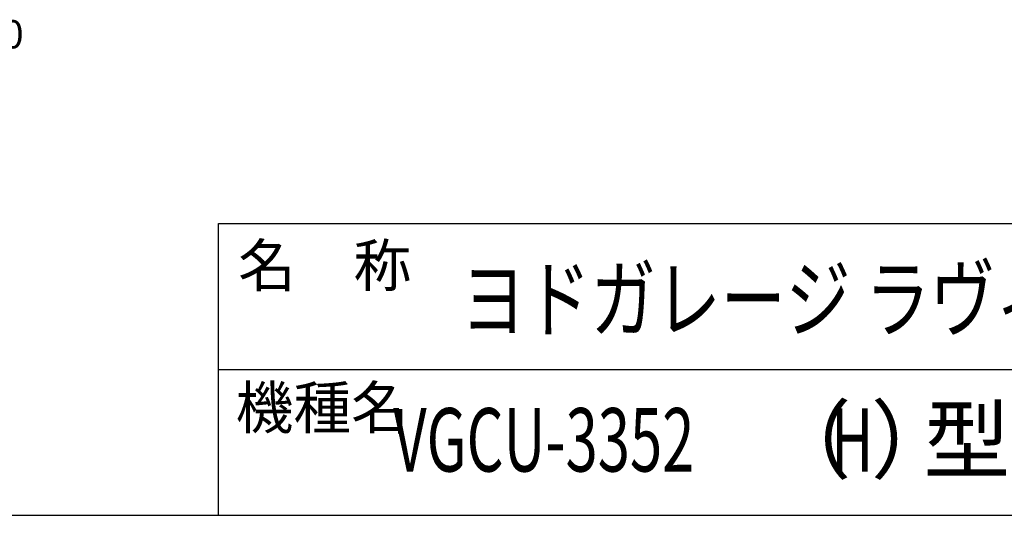
# Model space of a CAD drawing. Extents: x 868 to 32815, y 310 to 22484.
# Drawn here: x 19432 to 25015, y 828 to 3641 of the extents above; entities that cross this region are included whole.
import ezdxf
from ezdxf.enums import TextEntityAlignment as Align

# ---------------------------------------------------------------- set-up
doc = ezdxf.new("R2010")
doc.units = 0
doc.header["$LTSCALE"] = 80
doc.header["$MEASUREMENT"] = 0
for name, color, linetype in [('2-0', 7, 'CONTINUOUS'), ('NAME', 20, 'CONTINUOUS'), ('WAKUMOJI-01', 130, 'CONTINUOUS'), ('WAKUSEN-01', 50, 'CONTINUOUS'), ('WAKUSEN-02', 130, 'CONTINUOUS')]:
    doc.layers.add(name, color=color, linetype=linetype)
doc.styles.add('00', font='ROMANS', dxfattribs={"width": 0.666667, "bigfont": 'BIGFONT'})
doc.styles.add('01', font='ROMANS', dxfattribs={"height": 3, "bigfont": 'BIGFONT'})
doc.styles.get("Standard").update_dxf_attribs({"font": 'txt', "bigfont": 'BIGFONT'})
doc.styles.add('WAKUMOJI', font='SIMPLEX', dxfattribs={"height": 3, "bigfont": 'BIGFONT'})

msp = doc.modelspace()

# ---------------------------------------------------------------- linework, layer by layer
at = {"layer": 'WAKUSEN-01'}
for p, q in [((20560, 2484), (32764, 2484)), ((20560, 828), (20560, 2484)), ((868, 828), (32764, 828))]:
    msp.add_line(p, q, dxfattribs=at)
at = {"layer": 'WAKUSEN-02'}
msp.add_line((20560, 1656), (26868, 1656), dxfattribs=at)

# ---------------------------------------------------------------- texts
at = {"layer": '2-0', "color": 7, "linetype": 'Continuous'}
msp.add_text('80', height=160, dxfattribs=at).set_placement((19333.1, 3537.7), align=Align.MIDDLE)
at = {"layer": 'NAME'}
for s, style, width, p in [('ヨドガレージ ラヴィージュ', '01', 0.75, (21933.6, 1876)), ('H', '00', 0.67, (24033.1, 1076))]:
    msp.add_text(s, height=360, dxfattribs=dict(at, style=style, width=width)).set_placement(p)
at = {"layer": 'NAME', "style": '01'}
for s, p in [('（ ）', (23657.2, 1076)), ('型（ 連棟）', (24557.2, 1076))]:
    msp.add_text(s, height=360, dxfattribs=at).set_placement(p)
at = {"layer": 'NAME', "width": 0.67}
msp.add_text('VGCU-3352', height=360, dxfattribs=at).set_placement((21550, 1076.6))
at = {"layer": 'WAKUMOJI-01', "style": 'WAKUMOJI'}
for s, p in [('名\u3000称', (20670.3, 2125.9)), ('機種名', (20656.5, 1319.1))]:
    msp.add_text(s, height=240, dxfattribs=at).set_placement(p)

doc.saveas('drawing.dxf')
